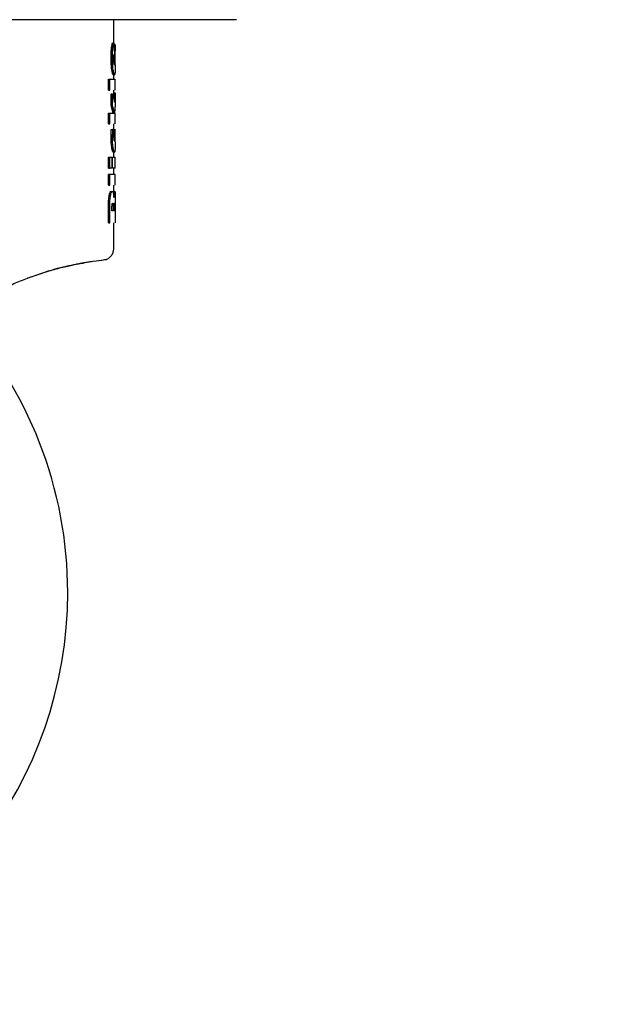
# Model space of a CAD drawing. Units: millimetres. Extents: x 0 to 210, y 0 to 297.
# Drawn here: x 61 to 66, y 166 to 174 of the extents above; entities that cross this region are included whole.
import ezdxf

# ---------------------------------------------------------------- set-up
doc = ezdxf.new("R2010")
doc.units = ezdxf.units.MM
doc.styles.add('SLDTEXTSTYLE1', font='TXT', dxfattribs={"width": 0.75})
doc.dimstyles.new('SLDDIMSTYLE2', dxfattribs={"dimtxt": 3.5, "dimasz": 3.302, "dimexe": 0, "dimexo": 0.0625, "dimgap": 0.875, "dimtad": 1, "dimdec": 0, "dimlfac": 20, "dimrnd": 1e-09, "dimzin": 12, "dimdsep": 46, "dimtxsty": 'SLDTEXTSTYLE1', "dimsah": 1, "dimcen": 0.09, "dimadec": 0, "dimazin": 3, "dimtol": 1, "dimtp": 3, "dimtm": 3, "dimtfac": 1, "dimtdec": 0, "dimtofl": 0, "dimtmove": 0, "dimatfit": 3, "dimfxl": 1, "dimfrac": 2, "dimtolj": 1, "dimarcsym": 0})

# ---------------------------------------------------------------- blocks, each defined once
blk = doc.blocks.new('_D_2')
at = {"color": 7, "linetype": 'Continuous', "lineweight": 0}
for p, q in [((64.8142, 243.1272), (35.3452, 243.1272)), ((36.3452, 243.1272), (36.3452, 166.3822)), ((57.5023, 166.3822), (35.3452, 166.3822))]:
    blk.add_line(p, q, dxfattribs=at)
at = {"color": 7, "linetype": 'Continuous', "lineweight": 18}
for points in [[(36.3452, 243.1272), (35.8452, 239.8252), (36.8452, 239.8252)], [(36.3452, 166.3822), (36.8452, 169.6842), (35.8452, 169.6842)]]:
    blk.add_solid(points, dxfattribs=at)
at = {"color": 7, "linetype": 'Continuous', "lineweight": 18, "char_height": 3.5, "attachment_point": 1, "rotation": 90, "style": 'SLDTEXTSTYLE1'}
for s, insert in [('±3', (31.8334, 208.0189)), ('1535', (31.8334, 196.362))]:
    blk.add_mtext(s, dxfattribs=dict(at, insert=insert))

msp = doc.modelspace()

# ---------------------------------------------------------------- linework, layer by layer
at = {"color": 7, "linetype": 'Continuous', "lineweight": 25}
for p, q in [((62.90849, 173.85218), (58.09619, 173.85218)), ((61.97734, 173.67787), (61.97734, 173.85218)), ((61.96819, 173.67787), (61.97825, 173.67787)), ((61.97825, 173.67787), (61.98572, 173.54328)), ((61.98721, 173.66329), (61.98386, 173.65683)), ((61.98386, 173.65683), (61.98552, 173.61409)), ((61.98721, 173.66329), (61.98734, 173.61571)), ((61.98734, 173.51018), (61.98734, 173.62043)), ((61.97597, 173.56073), (61.97627, 173.57579)), ((61.97713, 173.58726), (61.9826, 173.51076)), ((61.98591, 173.55666), (61.98572, 173.54328)), ((61.98596, 173.5722), (61.98591, 173.55666)), ((61.9826, 173.51076), (61.98085, 173.51076)), ((61.98143, 173.50957), (61.98207, 173.50957)), ((61.98207, 173.50957), (61.98155, 173.50933)), ((61.9826, 173.51076), (61.98207, 173.50957)), ((61.93643, 173.31735), (61.93643, 173.40007)), ((61.93643, 173.40007), (61.94671, 173.40007)), ((61.94671, 173.31735), (61.94671, 173.40007)), ((61.97262, 173.4345), (61.98265, 173.4345)), ((61.97734, 173.40007), (61.97734, 173.4345)), ((61.98734, 173.31717), (61.98734, 173.40026)), ((61.93643, 173.31735), (61.94671, 173.31735)), ((61.97734, 173.29468), (61.97734, 173.31735)), ((61.95656, 173.2014), (61.95656, 173.28962)), ((61.95656, 173.28962), (61.9667, 173.28962)), ((61.9667, 173.2014), (61.9667, 173.28962)), ((61.9667, 173.28962), (61.98159, 173.22675)), ((61.97413, 173.25823), (61.97733, 173.29727)), ((61.97733, 173.29727), (61.98733, 173.29727)), ((61.98159, 173.22675), (61.98733, 173.29727)), ((61.98733, 173.29727), (61.98733, 173.20619)), ((61.97123, 173.14403), (61.95656, 173.2014)), ((61.95656, 173.2014), (61.9667, 173.2014)), ((61.98127, 173.14403), (61.9667, 173.2014)), ((61.98733, 173.20619), (61.98221, 173.14403)), ((61.93643, 173.06131), (61.93643, 173.14403)), ((61.93643, 173.14403), (61.94671, 173.14403)), ((61.94671, 173.06131), (61.94671, 173.14403)), ((61.94671, 173.14403), (61.98127, 173.14403)), ((61.98733, 173.06131), (61.98733, 173.14403)), ((61.93643, 173.06131), (61.94671, 173.06131)), ((61.95631, 173.00035), (61.95708, 173.02019)), ((61.95708, 173.02019), (61.96722, 173.02019)), ((61.96722, 173.02019), (61.96646, 173.00035)), ((61.97854, 173.02019), (61.96722, 173.02019)), ((61.97734, 173.02019), (61.97734, 173.06131)), ((61.97804, 172.99986), (61.97854, 173.02019)), ((61.98528, 173.02019), (61.98543, 173.00036)), ((61.98734, 172.92453), (61.98734, 173.02037)), ((61.95607, 172.98002), (61.95631, 173.00035)), ((61.96646, 173.00035), (61.96621, 172.98002)), ((61.97788, 172.98505), (61.97804, 172.99986)), ((61.98543, 173.00036), (61.98548, 172.98552)), ((61.93643, 172.72637), (61.93643, 172.80909)), ((61.93643, 172.80909), (61.94671, 172.80909)), ((61.94671, 172.72637), (61.94671, 172.80909)), ((61.94671, 172.80909), (61.96282, 172.80909)), ((61.96282, 172.80909), (61.96282, 172.72637)), ((61.9667, 172.72637), (61.9667, 172.80909)), ((61.9667, 172.80909), (61.98733, 172.80909)), ((61.97217, 172.84806), (61.98221, 172.84806)), ((61.97734, 172.80909), (61.97734, 172.84806)), ((61.98734, 172.72631), (61.98734, 172.80915)), ((61.93643, 172.72637), (61.94671, 172.72637)), ((61.96282, 172.72637), (61.94671, 172.72637)), ((61.98733, 172.72637), (61.9667, 172.72637)), ((61.97734, 172.68023), (61.97734, 172.72637)), ((61.93643, 172.59751), (61.93643, 172.68023)), ((61.93643, 172.68023), (61.94671, 172.68023)), ((61.94671, 172.59751), (61.94671, 172.68023)), ((61.98734, 172.59732), (61.98734, 172.68042)), ((61.93643, 172.59751), (61.94671, 172.59751)), ((61.97734, 172.55089), (61.97734, 172.59751)), ((61.95623, 172.54994), (61.96637, 172.54994)), ((61.9744, 172.55089), (61.98442, 172.55089)), ((61.93643, 172.31206), (61.93643, 172.42897)), ((61.94671, 172.31206), (61.94671, 172.42897)), ((61.96309, 172.40267), (61.96309, 172.41869)), ((61.97263, 172.41869), (61.97263, 172.40267)), ((61.98083, 172.40267), (61.98083, 172.41916)), ((61.98543, 172.42132), (61.98543, 172.40267)), ((61.98733, 172.42801), (61.98733, 172.31206)), ((61.97263, 172.40267), (61.96309, 172.40267)), ((61.98543, 172.40267), (61.98083, 172.40267)), ((61.93643, 172.31206), (61.94671, 172.31206)), ((61.97734, 172.11896), (61.97734, 172.31206))]:
    msp.add_line(p, q, dxfattribs=at)
for start, end in [(132.286515, 0), (0, 42.61253)]:
    msp.add_arc((58.50234, 169.50718), 3.125, start, end, dxfattribs=at)
for points, knots in [([(61.95972, 173.63407), (61.96103, 173.64351), (61.96374, 173.66303), (61.96668, 173.67282), (61.96819, 173.67787)], [0, 0, 0, 0, 0.4836578, 1, 1, 1, 1]), ([(61.96984, 173.63407), (61.97114, 173.64351), (61.97384, 173.66303), (61.97675, 173.67282), (61.97825, 173.67787)], [0, 0, 0, 0, 0.4836627, 1, 1, 1, 1]), ([(61.95598, 173.56384), (61.95615, 173.5767), (61.95647, 173.60207), (61.95865, 173.6235), (61.95972, 173.63407)], [0, 0, 0, 0, 0.5070927, 1, 1, 1, 1]), ([(61.96613, 173.56384), (61.96629, 173.5767), (61.96661, 173.60207), (61.96878, 173.6235), (61.96984, 173.63407)], [0, 0, 0, 0, 0.507105, 1, 1, 1, 1]), ([(61.98552, 173.61409), (61.98565, 173.60712), (61.9859, 173.59365), (61.98594, 173.57919), (61.98596, 173.5722)], [0, 0, 0, 0, 0.5166882, 1, 1, 1, 1]), ([(61.96206, 173.47185), (61.96119, 173.47823), (61.95947, 173.49079), (61.95673, 173.52108), (61.95629, 173.5467), (61.95598, 173.56384)], [0, 0, 0, 0, 0.2549353, 0.5016391, 1, 1, 1, 1]), ([(61.97216, 173.47185), (61.9713, 173.47824), (61.96959, 173.49079), (61.96688, 173.52108), (61.96643, 173.5467), (61.96613, 173.56384)], [0, 0, 0, 0, 0.2549424, 0.5016396, 1, 1, 1, 1]), ([(61.97785, 173.52463), (61.97733, 173.52989), (61.97656, 173.53768), (61.97604, 173.55074), (61.976, 173.55737), (61.97597, 173.56073)], [0, 0, 0, 0, 0.507687, 0.7507247, 1, 1, 1, 1]), ([(61.97627, 173.57579), (61.97637, 173.57789), (61.97658, 173.58214), (61.97695, 173.58554), (61.97713, 173.58726)], [0, 0, 0, 0, 0.49405324, 1, 1, 1, 1]), ([(61.97262, 173.4345), (61.97103, 173.43597), (61.96783, 173.43892), (61.96398, 173.46087), (61.96206, 173.47185)], [0, 0, 0, 0, 0.500007, 1, 1, 1, 1]), ([(61.98265, 173.4345), (61.98107, 173.43597), (61.9779, 173.43892), (61.97407, 173.46087), (61.97216, 173.47185)], [0, 0, 0, 0, 0.5000068, 1, 1, 1, 1]), ([(61.98155, 173.50933), (61.98092, 173.51), (61.97964, 173.51135), (61.97845, 173.52017), (61.97785, 173.52463)], [0, 0, 0, 0, 0.493783, 1, 1, 1, 1]), ([(61.98711, 173.47), (61.98699, 173.46454), (61.98673, 173.45366), (61.98565, 173.43811), (61.98387, 173.43596), (61.98265, 173.4345)], [0, 0, 0, 0, 0.2423904, 0.4831887, 1, 1, 1, 1]), ([(61.98734, 173.51018), (61.98734, 173.50296), (61.98734, 173.48819), (61.98719, 173.47616), (61.98711, 173.47)], [0, 0, 0, 0, 0.488118, 1, 1, 1, 1]), ([(61.94671, 173.40007), (61.95869, 173.40007), (61.98265, 173.40007), (61.98577, 173.40007), (61.98733, 173.40007)], [0, 0, 0, 0, 0.49999999, 1, 1, 1, 1]), ([(61.96167, 172.88464), (61.96085, 172.89099), (61.95922, 172.90369), (61.95669, 172.93532), (61.95632, 172.96189), (61.95607, 172.98002)], [0, 0, 0, 0, 0.2411504, 0.4818694, 1, 1, 1, 1]), ([(61.97177, 172.88464), (61.97096, 172.89099), (61.96934, 172.90369), (61.96683, 172.93532), (61.96646, 172.96189), (61.96621, 172.98002)], [0, 0, 0, 0, 0.2411379, 0.4818543, 1, 1, 1, 1]), ([(61.97921, 172.94632), (61.97901, 172.94875), (61.9786, 172.95375), (61.97801, 172.9667), (61.97793, 172.97751), (61.97788, 172.98505)], [0, 0, 0, 0, 0.2227827, 0.457967, 1, 1, 1, 1]), ([(61.98238, 172.93269), (61.98182, 172.93323), (61.98099, 172.93401), (61.97988, 172.94002), (61.97943, 172.94422), (61.97921, 172.94632)], [0, 0, 0, 0, 0.52322021, 0.76170996, 1, 1, 1, 1]), ([(61.98477, 172.94703), (61.98464, 172.94483), (61.98437, 172.94048), (61.98364, 172.93418), (61.98289, 172.93329), (61.98238, 172.93269)], [0, 0, 0, 0, 0.24730257, 0.4889209, 1, 1, 1, 1]), ([(61.98548, 172.98552), (61.98545, 172.97815), (61.98542, 172.96747), (61.98512, 172.95465), (61.98489, 172.94955), (61.98477, 172.94703)], [0, 0, 0, 0, 0.5299718, 0.7681736, 1, 1, 1, 1]), ([(61.97217, 172.84806), (61.97058, 172.84955), (61.96819, 172.85178), (61.96432, 172.86754), (61.96255, 172.87891), (61.96167, 172.88464)], [0, 0, 0, 0, 0.5008809, 0.748916, 1, 1, 1, 1]), ([(61.98221, 172.84806), (61.98062, 172.84955), (61.97825, 172.85178), (61.97441, 172.86754), (61.97265, 172.87891), (61.97177, 172.88464)], [0, 0, 0, 0, 0.500875, 0.7489233, 1, 1, 1, 1]), ([(61.98708, 172.88272), (61.98694, 172.87738), (61.98665, 172.86666), (61.98546, 172.85152), (61.98353, 172.84947), (61.98221, 172.84806)], [0, 0, 0, 0, 0.2384925, 0.4784902, 1, 1, 1, 1]), ([(61.98734, 172.92453), (61.98734, 172.92394), (61.98734, 172.91539), (61.98733, 172.90081), (61.98717, 172.88878), (61.98708, 172.88272)], [0, 0, 0, 0, 0.0354888, 0.5136782, 1, 1, 1, 1]), ([(61.94671, 172.68023), (61.95869, 172.68023), (61.98265, 172.68023), (61.98577, 172.68023), (61.98733, 172.68023)], [0, 0, 0, 0, 0.49999999, 1, 1, 1, 1]), ([(61.93643, 172.42897), (61.93664, 172.44652), (61.93695, 172.47153), (61.93947, 172.50172), (61.94127, 172.51342), (61.94214, 172.51904)], [0, 0, 0, 0, 0.550647, 0.7842456, 1, 1, 1, 1]), ([(61.94214, 172.51904), (61.9431, 172.52381), (61.94501, 172.53334), (61.94858, 172.54303), (61.95244, 172.54899), (61.95493, 172.54961), (61.95623, 172.54994)], [0, 0, 0, 0, 0.23757853, 0.47443057, 0.7245745, 1, 1, 1, 1]), ([(61.94671, 172.42897), (61.94692, 172.44652), (61.94723, 172.47153), (61.94973, 172.50172), (61.95152, 172.51342), (61.95239, 172.51904)], [0, 0, 0, 0, 0.5506675, 0.7842638, 1, 1, 1, 1]), ([(61.95239, 172.51904), (61.95334, 172.52381), (61.95524, 172.53334), (61.95878, 172.54303), (61.96261, 172.54899), (61.96508, 172.54961), (61.96637, 172.54994)], [0, 0, 0, 0, 0.2375893, 0.4744418, 0.72458, 1, 1, 1, 1]), ([(61.96637, 172.54994), (61.96781, 172.5496), (61.9705, 172.54896), (61.97257, 172.5418), (61.97353, 172.53846)], [0, 0, 0, 0, 0.5330453, 1, 1, 1, 1]), ([(61.97353, 172.53846), (61.97434, 172.53392), (61.97604, 172.52436), (61.97696, 172.51041), (61.97744, 172.50308)], [0, 0, 0, 0, 0.4747811, 1, 1, 1, 1]), ([(61.97744, 172.50308), (61.97782, 172.51038), (61.97856, 172.52471), (61.97982, 172.5341), (61.98044, 172.5387)], [0, 0, 0, 0, 0.5097917, 1, 1, 1, 1]), ([(61.98044, 172.5387), (61.98112, 172.54225), (61.9826, 172.54989), (61.98379, 172.55054), (61.98442, 172.55089)], [0, 0, 0, 0, 0.465218, 1, 1, 1, 1]), ([(61.98442, 172.55089), (61.98522, 172.54973), (61.98637, 172.54805), (61.98701, 172.53438), (61.98714, 172.52486), (61.98721, 172.52011)], [0, 0, 0, 0, 0.52972974, 0.76564413, 1, 1, 1, 1]), ([(61.98721, 172.52011), (61.98725, 172.51448), (61.98734, 172.50263), (61.98734, 172.47171), (61.98734, 172.4461), (61.98733, 172.42801)], [0, 0, 0, 0, 0.2103569, 0.44235529, 1, 1, 1, 1]), ([(61.96309, 172.41869), (61.96313, 172.42501), (61.96319, 172.43381), (61.96374, 172.44437), (61.96418, 172.44823), (61.96438, 172.45)], [0, 0, 0, 0, 0.5800106, 0.8066428, 1, 1, 1, 1]), ([(61.96438, 172.45), (61.96461, 172.45145), (61.96509, 172.45441), (61.96647, 172.45855), (61.9676, 172.45901), (61.96839, 172.45933)], [0, 0, 0, 0, 0.2211909, 0.4524764, 1, 1, 1, 1]), ([(61.96839, 172.45933), (61.96875, 172.45922), (61.96943, 172.45903), (61.97034, 172.45709), (61.9711, 172.45393), (61.97146, 172.45088), (61.97164, 172.44934)], [0, 0, 0, 0, 0.2747817, 0.5231439, 0.7593893, 1, 1, 1, 1]), ([(61.97164, 172.44934), (61.97193, 172.44522), (61.9726, 172.43559), (61.97262, 172.42484), (61.97263, 172.41869)], [0, 0, 0, 0, 0.4280425, 1, 1, 1, 1]), ([(61.98083, 172.41916), (61.98086, 172.42531), (61.9809, 172.43399), (61.98123, 172.44443), (61.98147, 172.44837), (61.98159, 172.45024)], [0, 0, 0, 0, 0.5604723, 0.7915943, 1, 1, 1, 1]), ([(61.98159, 172.45024), (61.98172, 172.4518), (61.98198, 172.45494), (61.98269, 172.45939), (61.98323, 172.45992), (61.98361, 172.46028)], [0, 0, 0, 0, 0.2282889, 0.4625108, 1, 1, 1, 1]), ([(61.98361, 172.46028), (61.98377, 172.46018), (61.98409, 172.45999), (61.98449, 172.45812), (61.98481, 172.45506), (61.98496, 172.45205), (61.98504, 172.45054)], [0, 0, 0, 0, 0.2796464, 0.5306079, 0.765615, 1, 1, 1, 1]), ([(61.98504, 172.45054), (61.9851, 172.44877), (61.98523, 172.44501), (61.9854, 172.43519), (61.98542, 172.42707), (61.98543, 172.42132)], [0, 0, 0, 0, 0.2064967, 0.437577, 1, 1, 1, 1]), ([(61.92514, 172.03419), (61.93317, 172.03915), (61.94934, 172.04913), (61.9664, 172.07214), (61.97664, 172.098), (61.977, 172.11595), (61.97717, 172.1246)], [0, 0, 0, 0, 0.2551489, 0.5141047, 0.7655557, 1, 1, 1, 1]), ([(61.4069, 171.92135), (61.44747, 171.93481), (61.55643, 171.97098), (61.69941, 172.00073), (61.826, 172.02212), (61.90759, 172.0317), (61.91917, 172.0333), (61.92496, 172.0341)], [0, 0, 0, 0, 0.1283331, 0.3446655, 0.5622174, 0.780765, 1, 1, 1, 1]), ([(61.69305, 171.99858), (61.69371, 171.99873), (61.75022, 172.01197), (61.82454, 172.02071), (61.90951, 172.03236), (61.92004, 172.03364), (61.92531, 172.03428)], [0, 0, 0, 0, 0.0038989, 0.3345735, 0.6667634, 1, 1, 1, 1]), ([(61.7485, 172.00459), (61.74954, 172.00476), (61.75357, 172.00541), (61.72511, 172.00073), (61.66467, 171.98928), (61.56936, 171.9678), (61.4555, 171.93763), (61.36468, 171.90553), (61.32312, 171.89084)], [0, 0, 0, 0, 0.06691083, 0.25988006, 0.4528359, 0.64526201, 0.83765499, 1, 1, 1, 1]), ([(60.68869, 171.54224), (60.72655, 171.57027), (60.80692, 171.62979), (60.93496, 171.70991), (61.06113, 171.77865), (61.17821, 171.83397), (61.2838, 171.87728), (61.35471, 171.90375), (61.38808, 171.91418), (61.38969, 171.91468)], [0, 0, 0, 0, 0.1646573, 0.3495718, 0.5353495, 0.6882083, 0.839344, 0.9922356, 1, 1, 1, 1])]:
    msp.add_open_spline(points, degree=3, knots=knots, dxfattribs=at)

# ---------------------------------------------------------------- dimensions: what is measured, and where the dimension line sits
at = {"color": 7, "linetype": 'Continuous', "lineweight": 18}
dim = msp.add_linear_dim(base=(36.34516, 166.38218), p1=(65.81418, 243.12718), p2=(58.50234, 166.38218), angle=90, dimstyle='SLDDIMSTYLE2', dxfattribs=at)
dim.commit()
dim.dimension.update_dxf_attribs({"geometry": '_D_2', "text_midpoint": (36.34516, 204.75468), "dimtype": 160})

doc.saveas('drawing.dxf')
